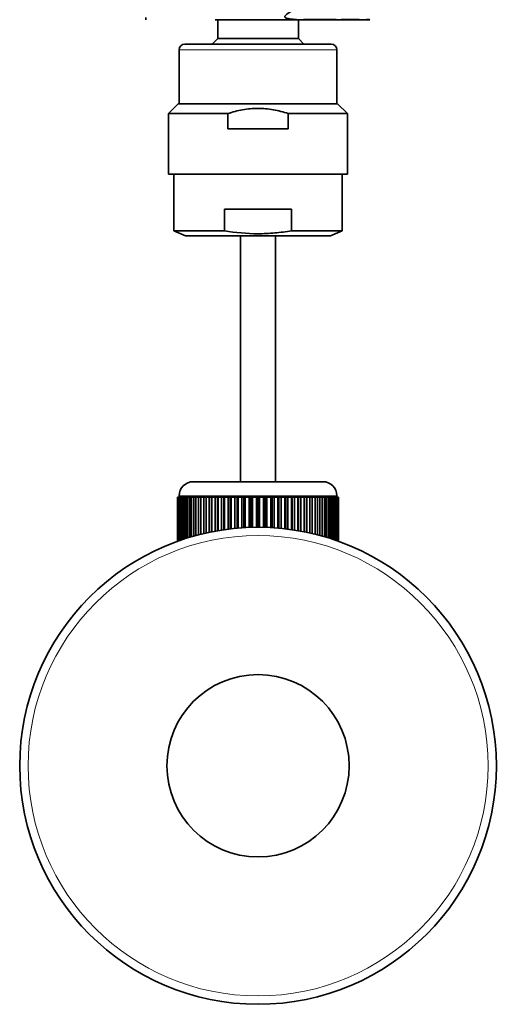
# Model space of a CAD drawing. Units: millimetres. Extents: x -313 to 1562, y 15 to 1387.
# Drawn here: x 572 to 640, y 16 to 156 of the extents above; entities that cross this region are included whole.
import ezdxf

# ---------------------------------------------------------------- set-up
doc = ezdxf.new("R2010")
doc.units = ezdxf.units.MM
doc.layers.add('DV5_Défaut', color=7, linetype='Continuous')
doc.layers.add('Défaut', color=7, linetype='Continuous')

# ---------------------------------------------------------------- blocks, each defined once
blk = doc.blocks.new('SE4')
at = {"layer": 'DV5_Défaut', "color": 7, "lineweight": 35}
for p, q in [((589.54, 156.03), (589.54, 156.35)), ((605.54, 156.03), (599.44, 156.03)), ((599.79, 156.03), (599.79, 153.33)), ((621.51, 156.03), (605.54, 156.03)), ((611.29, 153.33), (611.29, 156.03)), ((599.79, 153.33), (598.98, 152.53)), ((599.79, 153.33), (611.29, 153.33)), ((612.09, 152.53), (611.29, 153.33)), ((594.29, 151.73), (594.29, 144.03)), ((595.09, 152.53), (615.99, 152.53)), ((616.79, 144.03), (616.79, 151.73)), ((594.17, 144.03), (592.79, 142.64)), ((594.17, 144.03), (616.9, 144.03)), ((618.29, 142.64), (616.9, 144.03)), ((592.79, 142.64), (601.23, 142.64)), ((592.79, 142.64), (592.79, 134.03)), ((601.23, 140.45), (601.23, 142.64)), ((609.84, 142.64), (618.29, 142.64)), ((609.84, 140.45), (609.84, 142.64)), ((618.29, 134.03), (618.29, 142.64)), ((601.23, 140.45), (609.84, 140.45)), ((592.79, 134.03), (618.29, 134.03)), ((593.54, 134.03), (593.54, 125.94)), ((617.54, 125.94), (617.54, 134.03)), ((600.74, 125.94), (600.74, 129.03)), ((610.33, 129.03), (600.74, 129.03)), ((610.33, 125.94), (610.33, 129.03)), ((593.54, 125.94), (600.74, 125.94)), ((593.54, 125.94), (595.19, 125.23)), ((615.88, 125.23), (595.19, 125.23)), ((603.04, 125.23), (603.04, 90.17)), ((608.04, 90.17), (608.04, 125.23)), ((610.33, 125.94), (617.54, 125.94)), ((615.88, 125.23), (617.54, 125.94)), ((596.29, 90.17), (614.79, 90.17)), ((594.04, 81.66), (594.04, 87.97)), ((594.04, 87.97), (594.06, 87.97)), ((594.04, 87.97), (594.04, 87.97)), ((594.04, 87.97), (594.04, 81.66)), ((594.06, 87.97), (594.11, 87.97)), ((594.06, 87.97), (594.06, 81.67)), ((594.11, 81.69), (594.11, 87.97)), ((594.11, 87.97), (594.17, 87.97)), ((594.17, 87.97), (594.27, 87.97)), ((594.17, 87.97), (594.17, 81.71)), ((594.27, 81.75), (594.27, 87.97)), ((594.27, 87.97), (594.38, 87.97)), ((594.29, 88.17), (594.29, 87.97)), ((594.38, 87.97), (594.53, 87.97)), ((594.38, 87.97), (594.38, 81.78)), ((594.53, 81.83), (594.53, 87.97)), ((594.53, 87.97), (594.67, 87.97)), ((594.67, 87.97), (594.87, 87.97)), ((594.67, 87.97), (594.67, 81.88)), ((594.87, 81.95), (594.87, 87.97)), ((594.87, 87.97), (595.05, 87.97)), ((595.05, 87.97), (595.3, 87.97)), ((595.05, 87.97), (595.05, 82.01)), ((595.3, 82.09), (595.3, 87.97)), ((595.3, 87.97), (595.52, 87.97)), ((595.52, 87.97), (595.81, 87.97)), ((595.52, 87.97), (595.52, 82.16)), ((595.81, 82.25), (595.81, 87.97)), ((595.81, 87.97), (596.07, 87.97)), ((596.07, 87.97), (596.4, 87.97)), ((596.07, 87.97), (596.07, 82.32)), ((596.4, 82.42), (596.4, 87.97)), ((596.4, 87.97), (596.69, 87.97)), ((596.69, 87.97), (597.07, 87.97)), ((596.69, 87.97), (596.69, 82.49)), ((597.07, 82.59), (597.07, 87.97)), ((597.07, 87.97), (597.39, 87.97)), ((597.39, 87.97), (597.8, 87.97)), ((597.39, 87.97), (597.39, 82.67)), ((597.8, 82.77), (597.8, 87.97)), ((597.8, 87.97), (598.13, 87.97)), ((598.13, 87.97), (598.13, 82.85)), ((598.13, 87.97), (598.15, 87.97)), ((598.15, 87.97), (598.59, 87.97)), ((598.15, 87.97), (598.15, 82.85)), ((598.59, 82.95), (598.59, 87.97)), ((598.59, 87.97), (598.92, 87.97)), ((598.92, 87.97), (598.92, 83.02)), ((598.92, 87.97), (598.96, 87.97)), ((598.96, 87.97), (599.44, 87.97)), ((598.96, 87.97), (598.96, 83.02)), ((599.44, 83.11), (599.44, 87.97)), ((599.44, 87.97), (599.77, 87.97)), ((599.77, 87.97), (599.77, 83.17)), ((599.77, 87.97), (599.84, 87.97)), ((599.84, 87.97), (600.34, 87.97)), ((599.84, 87.97), (599.84, 83.18)), ((600.34, 83.27), (600.34, 87.97)), ((600.34, 87.97), (600.65, 87.97)), ((600.65, 87.97), (600.65, 83.31)), ((600.65, 87.97), (600.76, 87.97)), ((600.76, 87.97), (601.28, 87.97)), ((600.76, 87.97), (600.76, 83.33)), ((601.28, 83.4), (601.28, 87.97)), ((601.28, 87.97), (601.58, 87.97)), ((601.58, 87.97), (601.58, 83.43)), ((601.58, 87.97), (601.71, 87.97)), ((601.71, 87.97), (602.25, 87.97)), ((601.71, 87.97), (601.71, 83.45)), ((602.25, 83.51), (602.25, 87.97)), ((602.25, 87.97), (602.54, 87.97)), ((602.54, 87.97), (602.54, 83.53)), ((602.54, 87.97), (602.7, 87.97)), ((602.7, 87.97), (603.25, 87.97)), ((602.7, 87.97), (602.7, 83.55)), ((603.25, 83.59), (603.25, 87.97)), ((603.25, 87.97), (603.53, 87.97)), ((603.53, 87.97), (603.53, 83.61)), ((603.53, 87.97), (603.71, 87.97)), ((603.71, 87.97), (604.27, 87.97)), ((603.71, 87.97), (603.71, 83.62)), ((604.27, 83.64), (604.27, 87.97)), ((604.27, 87.97), (604.53, 87.97)), ((604.53, 87.97), (604.53, 83.65)), ((604.53, 87.97), (604.74, 87.97)), ((604.74, 87.97), (605.3, 87.97)), ((604.74, 87.97), (604.74, 83.66)), ((605.3, 83.66), (605.3, 87.97)), ((605.3, 87.97), (605.54, 87.97)), ((605.54, 87.97), (605.54, 83.67)), ((605.54, 87.97), (605.77, 87.97)), ((605.77, 87.97), (606.34, 87.97)), ((605.77, 87.97), (605.77, 83.66)), ((606.34, 83.66), (606.34, 87.97)), ((606.34, 87.97), (606.54, 87.97)), ((606.54, 87.97), (606.54, 83.65)), ((606.54, 87.97), (606.8, 87.97)), ((606.8, 87.97), (607.36, 87.97)), ((606.8, 87.97), (606.8, 83.64)), ((607.36, 83.62), (607.36, 87.97)), ((607.36, 87.97), (607.54, 87.97)), ((607.54, 87.97), (607.54, 83.61)), ((607.54, 87.97), (607.82, 87.97)), ((607.82, 87.97), (608.37, 87.97)), ((607.82, 87.97), (607.82, 83.59)), ((608.37, 83.55), (608.37, 87.97)), ((608.37, 87.97), (608.53, 87.97)), ((608.53, 87.97), (608.53, 83.53)), ((608.53, 87.97), (608.82, 87.97)), ((608.82, 87.97), (609.36, 87.97)), ((608.82, 87.97), (608.82, 83.51)), ((609.36, 83.45), (609.36, 87.97)), ((609.36, 87.97), (609.49, 87.97)), ((609.49, 87.97), (609.49, 83.43)), ((609.49, 87.97), (609.79, 87.97)), ((609.79, 87.97), (610.32, 87.97)), ((609.79, 87.97), (609.79, 83.4)), ((610.32, 83.33), (610.32, 87.97)), ((610.32, 87.97), (610.42, 87.97)), ((610.42, 87.97), (610.42, 83.31)), ((610.42, 87.97), (610.73, 87.97)), ((610.73, 87.97), (611.23, 87.97)), ((610.73, 87.97), (610.73, 83.27)), ((611.23, 83.18), (611.23, 87.97)), ((611.23, 87.97), (611.31, 87.97)), ((611.31, 87.97), (611.31, 83.17)), ((611.31, 87.97), (611.63, 87.97)), ((611.63, 87.97), (612.11, 87.97)), ((611.63, 87.97), (611.63, 83.11)), ((612.11, 83.02), (612.11, 87.97)), ((612.11, 87.97), (612.15, 87.97)), ((612.15, 87.97), (612.15, 83.02)), ((612.15, 87.97), (612.48, 87.97)), ((612.48, 87.97), (612.93, 87.97)), ((612.48, 87.97), (612.48, 82.95)), ((612.93, 82.85), (612.93, 87.97)), ((612.93, 87.97), (612.94, 87.97)), ((612.94, 87.97), (612.94, 82.85)), ((612.94, 87.97), (613.27, 87.97)), ((613.27, 87.97), (613.69, 87.97)), ((613.27, 87.97), (613.27, 82.77)), ((613.69, 87.97), (614.01, 87.97)), ((613.69, 82.67), (613.69, 87.97)), ((614.01, 87.97), (614.38, 87.97)), ((614.01, 87.97), (614.01, 82.59)), ((614.38, 87.97), (614.67, 87.97)), ((614.38, 82.49), (614.38, 87.97)), ((614.67, 87.97), (615, 87.97)), ((614.67, 87.97), (614.67, 82.42)), ((615, 87.97), (615.26, 87.97)), ((615, 82.32), (615, 87.97)), ((615.26, 87.97), (615.55, 87.97)), ((615.26, 87.97), (615.26, 82.25)), ((615.55, 87.97), (615.77, 87.97)), ((615.55, 82.16), (615.55, 87.97)), ((615.77, 87.97), (616.02, 87.97)), ((615.77, 87.97), (615.77, 82.09)), ((616.02, 87.97), (616.2, 87.97)), ((616.02, 82.01), (616.02, 87.97)), ((616.2, 87.97), (616.4, 87.97)), ((616.2, 87.97), (616.2, 81.95)), ((616.4, 87.97), (616.54, 87.97)), ((616.4, 81.88), (616.4, 87.97)), ((616.54, 87.97), (616.69, 87.97)), ((616.54, 87.97), (616.54, 81.83)), ((616.69, 87.97), (616.8, 87.97)), ((616.69, 81.78), (616.69, 87.97)), ((616.79, 87.97), (616.79, 88.17)), ((616.8, 87.97), (616.9, 87.97)), ((616.8, 87.97), (616.8, 81.75)), ((616.9, 87.97), (616.96, 87.97)), ((616.9, 81.71), (616.9, 87.97)), ((616.96, 87.97), (617.01, 87.97)), ((616.96, 87.97), (616.96, 81.69)), ((617.01, 87.97), (617.03, 87.97)), ((617.01, 81.67), (617.01, 87.97)), ((617.03, 87.97), (617.04, 87.97)), ((617.03, 87.97), (617.03, 81.66)), ((617.04, 81.66), (617.04, 87.97))]:
    blk.add_line(p, q, dxfattribs=at)
at = {"layer": 'DV5_Défaut', "color": 7, "lineweight": 18}
for p, q in [((594.29, 151.73), (616.79, 151.73)), ((616.79, 88.17), (594.29, 88.17))]:
    blk.add_line(p, q, dxfattribs=at)
at = {"layer": 'DV5_Défaut', "color": 7, "lineweight": 35}
for radius in [34, 13]:
    blk.add_circle((605.54, 49.67), radius, dxfattribs=at)
at = {"layer": 'DV5_Défaut', "color": 7, "lineweight": 18}
blk.add_circle((605.54, 49.67), 32.81, dxfattribs=at)
at = {"layer": 'DV5_Défaut', "color": 7, "lineweight": 35}
for centre, radius, start, end in [((595.09, 151.73), 0.8, 90, 180), ((615.99, 151.73), 0.8, 0, 90), ((596.29, 88.17), 2, 90, 180), ((614.79, 88.17), 2, 0, 90)]:
    blk.add_arc(centre, radius, start, end, dxfattribs=at)
for points, knots in [([(621.54, 196.64), (621.54, 191.46), (621.17, 186.23), (620.1, 178.42), (619.65, 175.82), (618.47, 170.7), (617.74, 168.19), (616.24, 164.55), (615.67, 163.37), (614.33, 161.13), (613.55, 160.06), (612.14, 158.68), (611.63, 158.25), (610.82, 157.63), (610.55, 157.44), (609.99, 157.04), (609.69, 156.87), (609.4, 156.55), (609.33, 156.47), (609.41, 156.31), (609.5, 156.28), (609.74, 156.19), (609.9, 156.16), (610.4, 156.09), (610.72, 156.06), (611.69, 156.01), (612.33, 156.04), (614.17, 156.09), (615.29, 156.05), (617.32, 156.02), (618.22, 156.05), (619.7, 156.04), (620.31, 156.02), (621.16, 156.04), (621.42, 156.04), (621.51, 156.03)], [0, 0, 0, 0, 0.25, 0.25, 0.375, 0.375, 0.5, 0.5, 0.5625, 0.5625, 0.625, 0.625, 0.65625, 0.65625, 0.671875, 0.671875, 0.6875, 0.6875, 0.691406, 0.691406, 0.695312, 0.695312, 0.703125, 0.703125, 0.71875, 0.71875, 0.75, 0.75, 0.8125, 0.8125, 0.875, 0.875, 0.9375, 0.9375, 1, 1, 1, 1]), ([(609.84, 142.64), (609.15, 142.88), (608.44, 143.06), (607.35, 143.26), (606.99, 143.31), (606.26, 143.37), (605.53, 143.41), (604.8, 143.37), (604.07, 143.31), (603.7, 143.26), (602.62, 143.06), (601.92, 142.87), (601.23, 142.64)], [0, 0, 0, 0, 0.25, 0.25, 0.375, 0.375, 0.5, 0.625, 0.625, 0.75, 0.75, 1, 1, 1, 1]), ([(600.74, 125.94), (602.34, 125.66), (603.93, 125.51), (606.33, 125.51), (607.13, 125.55), (608.73, 125.69), (609.53, 125.8), (610.33, 125.94)], [0, 0, 0, 0, 0.5, 0.5, 0.75, 0.75, 1, 1, 1, 1])]:
    blk.add_open_spline(points, degree=3, knots=knots, dxfattribs=at)

msp = doc.modelspace()

# ---------------------------------------------------------------- block references
at = {"layer": 'Défaut'}
msp.add_blockref('SE4', (0, 0), dxfattribs=at)

doc.saveas('drawing.dxf')
